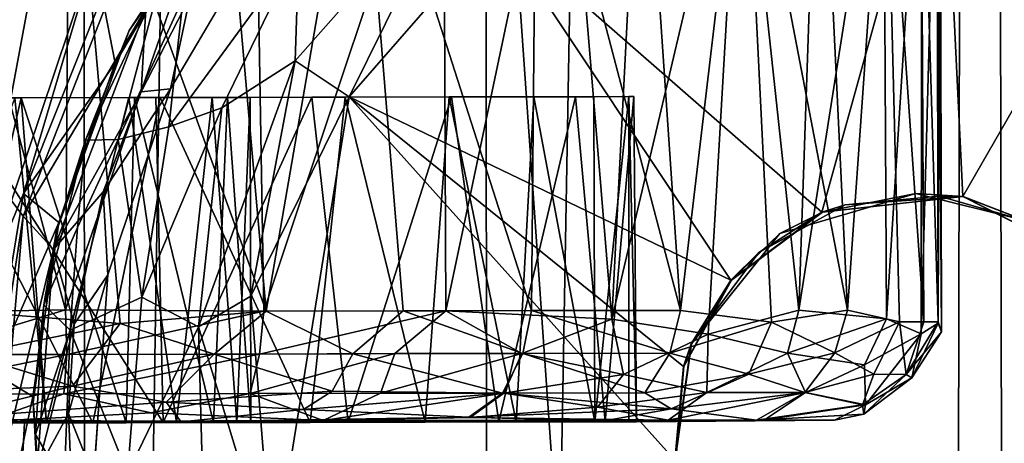
# Model space of a CAD drawing. Units: inches. Extents: x -19 to 18.6, y -17.6 to 16.3.
# Drawn here: x -13.7 to -12.8, y -7.9 to -7.5 of the extents above; entities that cross this region are included whole.
import ezdxf

# ---------------------------------------------------------------- set-up
doc = ezdxf.new("R2010")
doc.units = ezdxf.units.IN
doc.header["$MEASUREMENT"] = 0
for name, color, linetype in [('SEAT-BACKFABRIC', 5, 'Continuous'), ('SEAT-CASTERBASE', 5, 'Continuous'), ('SEAT-CASTERINNER', 5, 'Continuous'), ('SEAT-CASTEROUTER', 5, 'Continuous'), ('SEAT-HEADREST', 5, 'Continuous')]:
    doc.layers.add(name, color=color, linetype=linetype)

msp = doc.modelspace()

# ---------------------------------------------------------------- linework, layer by layer
at = {"layer": 'SEAT-BACKFABRIC'}
for points, invisible_edges in [([(-14.58113, 11.87354, 40.52558), (-12.91759, -11.98948, 37.90528), (-12.78878, 11.99114, 37.69599)], 2), ([(-12.91759, -11.98948, 37.90528), (-11.20943, -11.94919, 35.10285), (-12.78878, 11.99114, 37.69599)], 12), ([(-14.60818, -11.96586, 40.53172), (-12.91759, -11.98948, 37.90528), (-14.58113, 11.87354, 40.52558)], 12), ([(-12.76874, -9.39019, 3.34143), (-12.77662, -5.29234, 3.77836), (-12.70462, -5.21675, 3.8438)], 12), ([(-12.77662, -5.29234, 3.77836), (-14.64504, -9.51227, 3.16162), (-15.03282, -7.12507, 3.37603)], 13), ([(-12.77662, -5.29234, 3.77836), (-12.76874, -9.39019, 3.34143), (-14.64504, -9.51227, 3.16162)], 12)]:
    msp.add_3dface(points, dxfattribs=dict(at, invisible_edges=invisible_edges))
msp.add_3dface([(-11.1298, 11.94427, 34.96715), (-12.78878, 11.99114, 37.69599), (-11.20943, -11.94919, 35.10285)], dxfattribs=at)
at = {"layer": 'SEAT-CASTERBASE'}
for points, invisible_edges in [([(-12.9867, -7.04037, 2.33281), (-12.82088, -7.03046, 2.33313), (-12.83121, -7.64664, 2.33311)], 14), ([(-12.98013, -7.03945, 2.33283), (-12.80816, -7.64711, 2.33316), (-12.78091, -7.03132, 2.33322)], 3), ([(-12.65631, -7.05309, 2.33345), (-12.83121, -7.64664, 2.33311), (-12.82088, -7.03046, 2.33313)], 3), ([(-12.80816, -7.64711, 2.33316), (-12.57648, -7.07638, 2.3336), (-12.78091, -7.03132, 2.33322)], 13), ([(-12.9867, -7.04037, 2.33281), (-12.92137, -7.65493, 2.33294), (-13.18953, -7.09749, 2.33243)], 3), ([(-13.14243, -7.08034, 2.33252), (-12.94312, -7.66196, 2.3329), (-12.98013, -7.03945, 2.33283)], 3), ([(-12.83121, -7.64664, 2.33311), (-12.92137, -7.65493, 2.33294), (-12.9867, -7.04037, 2.33281)], 14), ([(-12.80816, -7.64711, 2.33316), (-12.98013, -7.03945, 2.33283), (-12.94312, -7.66196, 2.3329)], 3), ([(-12.83121, -7.64664, 2.33311), (-12.65631, -7.05309, 2.33345), (-12.74811, -7.67052, 2.33327)], 3), ([(-12.94312, -7.66196, 2.3329), (-13.14243, -7.08034, 2.33252), (-13.29303, -7.15278, 2.33223)], 13), ([(-12.42557, -7.1458, 2.33389), (-12.57648, -7.07638, 2.3336), (-12.80816, -7.64711, 2.33316)], 14), ([(-12.97129, -7.09694, 2.25434), (-12.78572, -7.08937, 2.25471), (-12.85377, -7.64404, 2.25457)], 14), ([(-12.78572, -7.08937, 2.25471), (-12.55188, -7.14547, 2.25516), (-12.85377, -7.64404, 2.25457)], 14), ([(-13.00411, -7.70078, 2.33278), (-13.36546, -7.20199, 2.33209), (-13.18953, -7.09749, 2.33243)], 13), ([(-13.18953, -7.09749, 2.33243), (-12.92137, -7.65493, 2.33294), (-13.00411, -7.70078, 2.33278)], 13), ([(-12.97129, -7.09694, 2.25434), (-12.85377, -7.64404, 2.25457), (-13.12245, -7.13503, 2.25405)], 3), ([(-13.78492, -8.64141, 2.81758), (-11.925, -8.64799, 2.82115), (-13.78169, -7.10239, 2.81759)], 3), ([(-13.78458, -7.11302, 2.63828), (-11.92466, -7.10643, 2.64185), (-11.92549, -8.64554, 2.64185)], 13), ([(-11.925, -8.64799, 2.82115), (-11.92583, -7.10889, 2.82115), (-13.78169, -7.10239, 2.81759)], 14), ([(-13.78458, -7.11302, 2.63828), (-11.92549, -8.64554, 2.64185), (-13.78135, -8.65204, 2.63829)], 3), ([(-13.32796, -7.2424, 2.25367), (-13.12245, -7.13503, 2.25405), (-12.98399, -7.68247, 2.25432)], 14), ([(-12.98399, -7.68247, 2.25432), (-13.12245, -7.13503, 2.25405), (-12.85377, -7.64404, 2.25457)], 3), ([(-12.85377, -7.64404, 2.25457), (-12.55188, -7.14547, 2.25516), (-12.74796, -7.67052, 2.25477)], 3), ([(-12.70351, -7.7002, 2.33336), (-12.42557, -7.1458, 2.33389), (-12.80816, -7.64711, 2.33316)], 3), ([(-12.94312, -7.66196, 2.3329), (-13.29303, -7.15278, 2.33223), (-13.42314, -7.2499, 2.33198)], 13), ([(-13.00411, -7.70078, 2.33278), (-13.48735, -7.31485, 2.33185), (-13.36546, -7.20199, 2.33209)], 13), ([(-13.42314, -7.2499, 2.33198), (-13.53634, -7.37504, 2.33176), (-13.03049, -7.72725, 2.33273)], 14), ([(-12.98399, -7.68247, 2.25432), (-13.48933, -7.4095, 2.25335), (-13.32796, -7.2424, 2.25367)], 13), ([(-13.42314, -7.2499, 2.33198), (-13.03049, -7.72725, 2.33273), (-12.94312, -7.66196, 2.3329)], 13), ([(-13.6079, -7.48768, 2.33162), (-13.48735, -7.31485, 2.33185), (-13.06907, -7.7884, 2.33266)], 14), ([(-13.00411, -7.70078, 2.33278), (-13.06907, -7.7884, 2.33266), (-13.48735, -7.31485, 2.33185)], 14), ([(-13.03049, -7.72725, 2.33273), (-13.53634, -7.37504, 2.33176), (-13.62138, -7.51899, 2.3316)], 13), ([(-13.06892, -7.7884, 2.25416), (-13.56853, -7.54357, 2.2532), (-13.48933, -7.4095, 2.25335)], 13), ([(-12.98399, -7.68247, 2.25432), (-13.06892, -7.7884, 2.25416), (-13.48933, -7.4095, 2.25335)], 14), ([(-13.06907, -7.7884, 2.33266), (-13.6776, -7.68006, 2.33149), (-13.6079, -7.48768, 2.33162)], 13), ([(-13.62138, -7.51899, 2.3316), (-13.67562, -7.67202, 2.33149), (-13.07601, -7.81018, 2.33264)], 14), ([(-13.07601, -7.81018, 2.33264), (-13.03049, -7.72725, 2.33273), (-13.62138, -7.51899, 2.3316)], 14), ([(-13.06892, -7.7884, 2.25416), (-13.62861, -7.72216, 2.25309), (-13.56853, -7.54357, 2.2532)], 13), ([(-13.67562, -7.67202, 2.33149), (-13.70024, -7.83888, 2.33145), (-13.07601, -7.81018, 2.33264)], 14), ([(-13.6776, -7.68006, 2.33149), (-13.06907, -7.7884, 2.33266), (-13.70023, -7.84463, 2.33145)], 3), ([(-13.64184, -7.91596, 2.25306), (-13.62861, -7.72216, 2.25309), (-13.08457, -7.90044, 2.25413)], 14), ([(-13.06892, -7.7884, 2.25416), (-13.08457, -7.90044, 2.25413), (-13.62861, -7.72216, 2.25309)], 14), ([(-13.06907, -7.7884, 2.33266), (-13.08473, -7.90044, 2.33263), (-13.70023, -7.84463, 2.33145)], 14), ([(-13.70024, -7.83888, 2.33145), (-13.08396, -7.90036, 2.33263), (-13.07601, -7.81018, 2.33264)], 13), ([(-13.08396, -7.90036, 2.33263), (-13.70024, -7.83888, 2.33145), (-13.68523, -8.04692, 2.33148)], 13), ([(-13.69031, -8.01045, 2.33146), (-13.70023, -7.84463, 2.33145), (-13.08473, -7.90044, 2.33263)], 14), ([(-13.70983, -7.89346, 0.95987), (-13.75548, -7.89355, 0.8964), (-13.74936, -7.86436, 0.90054)], 12), ([(-13.74936, -7.86436, 0.90054), (-13.70845, -7.86428, 0.96716), (-13.70983, -7.89346, 0.95987)], 12), ([(-13.70845, -7.86428, 0.96716), (-13.72663, -7.86431, 1.04319), (-13.72243, -7.89349, 1.03702)], 12), ([(-13.72243, -7.89349, 1.03702), (-13.70983, -7.89346, 0.95987), (-13.70845, -7.86428, 0.96716)], 12)]:
    msp.add_3dface(points, dxfattribs=dict(at, invisible_edges=invisible_edges))
for points in [[(-14.12546, -7.11145, 2.12279), (-13.70982, -7.66579, 2.12824), (-13.75962, -7.99069, 2.12484)], [(-13.61493, -7.42475, 2.12796), (-13.70982, -7.66579, 2.12824), (-14.12546, -7.11145, 2.12279)], [(-14.1256, -7.11986, 2.20236), (-13.76019, -7.76731, 2.20336), (-13.63871, -7.40616, 2.2036)], [(-13.25572, -7.38926, 2.63776), (-12.94371, -7.66196, 2.6399), (-12.82816, -7.24501, 2.63886)], [(-12.80875, -7.64711, 2.64016), (-12.82816, -7.24501, 2.63886), (-12.94371, -7.66196, 2.6399)], [(-12.80875, -7.64711, 2.64016), (-12.60555, -7.29388, 2.63856), (-12.82816, -7.24501, 2.63886)], [(-12.7041, -7.7002, 2.64036), (-12.60555, -7.29388, 2.63856), (-12.80875, -7.64711, 2.64016)], [(-13.6079, -7.48768, 2.33162), (-13.57905, -7.44303, 2.42497), (-13.48735, -7.31485, 2.33185)], [(-13.29225, -7.33915, 2.62037), (-13.449, -7.51692, 2.6202), (-13.39709, -7.55149, 2.63792)], [(-13.44537, -7.40972, 2.58618), (-13.449, -7.51692, 2.6202), (-13.29225, -7.33915, 2.62037)], [(-13.25572, -7.38926, 2.63776), (-13.29225, -7.33915, 2.62037), (-13.39709, -7.55149, 2.63792)], [(-13.53634, -7.37504, 2.33176), (-13.6339, -7.45473, 2.21267), (-13.62138, -7.51899, 2.3316)], [(-13.03108, -7.72725, 2.63973), (-13.25572, -7.38926, 2.63776), (-13.39709, -7.55149, 2.63792)], [(-13.25572, -7.38926, 2.63776), (-13.03108, -7.72725, 2.63973), (-12.94371, -7.66196, 2.6399)], [(-13.63871, -7.40616, 2.2036), (-13.76019, -7.76731, 2.20336), (-13.70939, -7.64402, 2.21253)], [(-13.63871, -7.40616, 2.2036), (-13.70939, -7.64402, 2.21253), (-13.6339, -7.45473, 2.21267)], [(-13.56985, -7.58011, 2.56605), (-13.44537, -7.40972, 2.58618), (-13.55635, -7.4565, 2.50729)], [(-13.5191, -7.56209, 2.59682), (-13.44537, -7.40972, 2.58618), (-13.56985, -7.58011, 2.56605)], [(-13.56853, -7.54357, 2.2532), (-13.54955, -7.45481, 2.17874), (-13.48933, -7.4095, 2.25335)], [(-13.5191, -7.56209, 2.59682), (-13.449, -7.51692, 2.6202), (-13.44537, -7.40972, 2.58618)], [(-13.70982, -7.66579, 2.12824), (-13.61493, -7.42475, 2.12796), (-13.59207, -7.467, 2.14685)], [(-13.64982, -7.59289, 2.42483), (-13.57905, -7.44303, 2.42497), (-13.6079, -7.48768, 2.33162)], [(-13.6185, -7.59226, 2.51183), (-13.57905, -7.44303, 2.42497), (-13.64982, -7.59289, 2.42483)], [(-13.6185, -7.59226, 2.51183), (-13.55635, -7.4565, 2.50729), (-13.57905, -7.44303, 2.42497)], [(-13.70939, -7.64402, 2.21253), (-13.62138, -7.51899, 2.3316), (-13.6339, -7.45473, 2.21267)], [(-13.56985, -7.58011, 2.56605), (-13.55635, -7.4565, 2.50729), (-13.6185, -7.59226, 2.51183)], [(-13.59207, -7.467, 2.14685), (-13.54955, -7.45481, 2.17874), (-13.59649, -7.54674, 2.17904)], [(-13.56853, -7.54357, 2.2532), (-13.59649, -7.54674, 2.17904), (-13.54955, -7.45481, 2.17874)], [(-13.68071, -7.69803, 2.14679), (-13.70982, -7.66579, 2.12824), (-13.59207, -7.467, 2.14685)], [(-13.68071, -7.69803, 2.14679), (-13.59207, -7.467, 2.14685), (-13.59649, -7.54674, 2.17904)], [(-13.6776, -7.68006, 2.33149), (-13.64982, -7.59289, 2.42483), (-13.6079, -7.48768, 2.33162)], [(-13.62138, -7.51899, 2.3316), (-13.70939, -7.64402, 2.21253), (-13.67562, -7.67202, 2.33149)], [(-13.5191, -7.56209, 2.59682), (-13.54159, -7.77203, 2.62002), (-13.449, -7.51692, 2.6202)], [(-13.54159, -7.77203, 2.62002), (-13.49145, -7.74271, 2.634), (-13.449, -7.51692, 2.6202)], [(-13.49145, -7.74271, 2.634), (-13.39709, -7.55149, 2.63792), (-13.449, -7.51692, 2.6202)], [(-13.59649, -7.54674, 2.17904), (-13.56853, -7.54357, 2.2532), (-13.6328, -7.64247, 2.17898)], [(-13.62861, -7.72216, 2.25309), (-13.6328, -7.64247, 2.17898), (-13.56853, -7.54357, 2.2532)], [(-13.6328, -7.64247, 2.17898), (-13.68071, -7.69803, 2.14679), (-13.59649, -7.54674, 2.17904)], [(-13.49145, -7.74271, 2.634), (-13.47036, -8.00681, 2.63773), (-13.39709, -7.55149, 2.63792)], [(-13.08455, -7.90036, 2.63963), (-13.39709, -7.55149, 2.63792), (-13.47036, -8.00681, 2.63773)], [(-13.39709, -7.55149, 2.63792), (-13.08455, -7.90036, 2.63963), (-13.0766, -7.81018, 2.63964)], [(-13.39709, -7.55149, 2.63792), (-13.0766, -7.81018, 2.63964), (-13.03108, -7.72725, 2.63973)], [(-13.59592, -7.74371, 2.58589), (-13.54159, -7.77203, 2.62002), (-13.5191, -7.56209, 2.59682)], [(-13.56985, -7.58011, 2.56605), (-13.59592, -7.74371, 2.58589), (-13.5191, -7.56209, 2.59682)], [(-13.59592, -7.74371, 2.58589), (-13.56985, -7.58011, 2.56605), (-13.6185, -7.59226, 2.51183)], [(-13.6897, -7.75103, 2.42261), (-13.64982, -7.59289, 2.42483), (-13.6776, -7.68006, 2.33149)], [(-13.65749, -7.67687, 2.48444), (-13.64982, -7.59289, 2.42483), (-13.6897, -7.75103, 2.42261)], [(-13.59592, -7.74371, 2.58589), (-13.6185, -7.59226, 2.51183), (-13.66468, -7.77517, 2.51008)], [(-13.66468, -7.77517, 2.51008), (-13.6185, -7.59226, 2.51183), (-13.65749, -7.67687, 2.48444)], [(-13.6185, -7.59226, 2.51183), (-13.64982, -7.59289, 2.42483), (-13.65749, -7.67687, 2.48444)], [(-13.76019, -7.76731, 2.20336), (-13.73819, -7.81631, 2.21296), (-13.70939, -7.64402, 2.21253)], [(-13.73819, -7.81631, 2.21296), (-13.67562, -7.67202, 2.33149), (-13.70939, -7.64402, 2.21253)], [(-13.66079, -7.76965, 2.17783), (-13.68071, -7.69803, 2.14679), (-13.6328, -7.64247, 2.17898)], [(-13.6328, -7.64247, 2.17898), (-13.62861, -7.72216, 2.25309), (-13.66079, -7.76965, 2.17783)], [(-12.94312, -7.66196, 2.3329), (-12.98399, -7.68247, 2.25432), (-12.85377, -7.64404, 2.25457)], [(-12.94371, -7.66196, 2.6399), (-12.92137, -7.65493, 2.33294), (-12.80875, -7.64711, 2.64016)], [(-12.94312, -7.66196, 2.3329), (-12.85377, -7.64404, 2.25457), (-12.80816, -7.64711, 2.33316)], [(-12.80875, -7.64711, 2.64016), (-12.92137, -7.65493, 2.33294), (-12.83121, -7.64664, 2.33311)], [(-12.74796, -7.67052, 2.25477), (-12.80816, -7.64711, 2.33316), (-12.85377, -7.64404, 2.25457)], [(-12.74811, -7.67052, 2.33327), (-12.80875, -7.64711, 2.64016), (-12.83121, -7.64664, 2.33311)], [(-12.80875, -7.64711, 2.64016), (-12.74811, -7.67052, 2.33327), (-12.7041, -7.7002, 2.64036)], [(-12.80816, -7.64711, 2.33316), (-12.74796, -7.67052, 2.25477), (-12.70351, -7.7002, 2.33336)], [(-12.94371, -7.66196, 2.6399), (-13.00411, -7.70078, 2.33278), (-12.92137, -7.65493, 2.33294)], [(-13.7305, -7.90683, 2.1305), (-13.75962, -7.99069, 2.12484), (-13.70982, -7.66579, 2.12824)], [(-13.7305, -7.90683, 2.1305), (-13.70982, -7.66579, 2.12824), (-13.68071, -7.69803, 2.14679)], [(-13.00411, -7.70078, 2.33278), (-12.94371, -7.66196, 2.6399), (-13.03108, -7.72725, 2.63973)], [(-12.98399, -7.68247, 2.25432), (-12.94312, -7.66196, 2.3329), (-13.03049, -7.72725, 2.33273)], [(-13.73819, -7.81631, 2.21296), (-13.70024, -7.83888, 2.33145), (-13.67562, -7.67202, 2.33149)], [(-13.70023, -7.84463, 2.33145), (-13.6897, -7.75103, 2.42261), (-13.6776, -7.68006, 2.33149)], [(-13.66468, -7.77517, 2.51008), (-13.65749, -7.67687, 2.48444), (-13.6897, -7.75103, 2.42261)], [(-13.03049, -7.72725, 2.33273), (-13.06892, -7.7884, 2.25416), (-12.98399, -7.68247, 2.25432)], [(-13.7305, -7.90683, 2.1305), (-13.68071, -7.69803, 2.14679), (-13.69646, -7.91167, 2.14657)], [(-13.69646, -7.91167, 2.14657), (-13.68071, -7.69803, 2.14679), (-13.66079, -7.76965, 2.17783)], [(-13.03108, -7.72725, 2.63973), (-13.06907, -7.7884, 2.33266), (-13.00411, -7.70078, 2.33278)], [(-13.62861, -7.72216, 2.25309), (-13.64184, -7.91596, 2.25306), (-13.66609, -7.85516, 2.18053)], [(-13.62861, -7.72216, 2.25309), (-13.66609, -7.85516, 2.18053), (-13.66079, -7.76965, 2.17783)], [(-13.06907, -7.7884, 2.33266), (-13.03108, -7.72725, 2.63973), (-13.0766, -7.81018, 2.63964)], [(-13.06892, -7.7884, 2.25416), (-13.03049, -7.72725, 2.33273), (-13.07601, -7.81018, 2.33264)], [(-13.69799, -7.87542, 2.4257), (-13.6897, -7.75103, 2.42261), (-13.70023, -7.84463, 2.33145)], [(-13.69799, -7.87542, 2.4257), (-13.66468, -7.77517, 2.51008), (-13.6897, -7.75103, 2.42261)], [(-13.60966, -7.91271, 2.58294), (-13.59592, -7.74371, 2.58589), (-13.66468, -7.77517, 2.51008)], [(-13.54159, -7.77203, 2.62002), (-13.59592, -7.74371, 2.58589), (-13.60966, -7.91271, 2.58294)], [(-13.49145, -7.74271, 2.634), (-13.54159, -7.77203, 2.62002), (-13.47036, -8.00681, 2.63773)], [(-13.66609, -7.85516, 2.18053), (-13.69646, -7.91167, 2.14657), (-13.66079, -7.76965, 2.17783)], [(-13.67036, -7.9225, 2.50864), (-13.66468, -7.77517, 2.51008), (-13.69799, -7.87542, 2.4257)], [(-13.66468, -7.77517, 2.51008), (-13.67036, -7.9225, 2.50864), (-13.60966, -7.91271, 2.58294)], [(-13.60966, -7.91271, 2.58294), (-13.53513, -8.01005, 2.6199), (-13.54159, -7.77203, 2.62002)], [(-13.47036, -8.00681, 2.63773), (-13.54159, -7.77203, 2.62002), (-13.53513, -8.01005, 2.6199)], [(-13.0766, -7.81018, 2.63964), (-13.08473, -7.90044, 2.33263), (-13.06907, -7.7884, 2.33266)], [(-13.07601, -7.81018, 2.33264), (-13.08457, -7.90044, 2.25413), (-13.06892, -7.7884, 2.25416)], [(-13.70024, -7.83888, 2.33145), (-13.73819, -7.81631, 2.21296), (-13.73237, -7.99105, 2.21258)], [(-13.0766, -7.81018, 2.63964), (-13.08455, -7.90036, 2.63963), (-13.08473, -7.90044, 2.33263)], [(-13.07601, -7.81018, 2.33264), (-13.08396, -7.90036, 2.33263), (-13.08457, -7.90044, 2.25413)], [(-13.68523, -8.04692, 2.33148), (-13.70024, -7.83888, 2.33145), (-13.73237, -7.99105, 2.21258)], [(-13.70023, -7.84463, 2.33145), (-13.68984, -8.00178, 2.42476), (-13.69799, -7.87542, 2.4257)], [(-13.69031, -8.01045, 2.33146), (-13.68984, -8.00178, 2.42476), (-13.70023, -7.84463, 2.33145)], [(-13.66609, -7.85516, 2.18053), (-13.66082, -7.98095, 2.1788), (-13.69646, -7.91167, 2.14657)], [(-13.66082, -7.98095, 2.1788), (-13.66609, -7.85516, 2.18053), (-13.64184, -7.91596, 2.25306)], [(-13.69799, -7.87542, 2.4257), (-13.68984, -8.00178, 2.42476), (-13.67036, -7.9225, 2.50864)]]:
    msp.add_3dface(points, dxfattribs=at)
at = {"layer": 'SEAT-CASTERINNER'}
for points in [[(-13.83561, -7.86452, 1.30102), (-13.68724, -7.86424, 1.27956), (-13.71778, -7.5523, 1.2891)], [(-13.835, -7.55252, 0.66535), (-13.71144, -7.55229, 0.67995), (-13.78302, -7.86442, 0.66545)], [(-13.68725, -7.86424, 0.69014), (-13.78302, -7.86442, 0.66545), (-13.71144, -7.55229, 0.67995)], [(-13.60841, -7.55208, 1.22974), (-13.71778, -7.5523, 1.2891), (-13.68724, -7.86424, 1.27956)], [(-13.71144, -7.55229, 0.67995), (-13.60287, -7.55208, 0.74072), (-13.6109, -7.86409, 0.73361)], [(-13.68725, -7.86424, 0.69014), (-13.71144, -7.55229, 0.67995), (-13.6109, -7.86409, 0.73361)], [(-13.60841, -7.55208, 1.22974), (-13.68724, -7.86424, 1.27956), (-13.56277, -7.864, 1.18636)], [(-13.6109, -7.86409, 0.73361), (-13.60287, -7.55208, 0.74072), (-13.5273, -7.86393, 0.83319)], [(-13.52848, -7.55193, 1.13436), (-13.60841, -7.55208, 1.22974), (-13.56277, -7.864, 1.18636)], [(-13.60287, -7.55208, 0.74072), (-13.51359, -7.5519, 0.86115), (-13.5273, -7.86393, 0.83319)], [(-13.50482, -7.86389, 1.07624), (-13.52848, -7.55193, 1.13436), (-13.56277, -7.864, 1.18636)], [(-13.49213, -7.55186, 1.00953), (-13.52848, -7.55193, 1.13436), (-13.50482, -7.86389, 1.07624)], [(-13.49143, -7.86386, 0.95816), (-13.5273, -7.86393, 0.83319), (-13.51359, -7.5519, 0.86115)], [(-13.51359, -7.5519, 0.86115), (-13.49213, -7.55186, 1.00953), (-13.49143, -7.86386, 0.95816)], [(-13.49143, -7.86386, 0.95816), (-13.49213, -7.55186, 1.00953), (-13.50482, -7.86389, 1.07624)]]:
    msp.add_3dface(points, dxfattribs=at)
for points, invisible_edges in [([(-13.835, -7.55252, 0.66535), (-13.7747, -7.55241, 0.29326), (-13.71144, -7.55229, 0.67995)], 3), ([(-13.57842, -7.55203, 1.63416), (-13.80275, -7.55246, 1.67281), (-13.71778, -7.5523, 1.2891)], 14), ([(-13.58245, -7.55204, 0.33366), (-13.71144, -7.55229, 0.67995), (-13.7747, -7.55241, 0.29326)], 3), ([(-13.60841, -7.55208, 1.22974), (-13.57842, -7.55203, 1.63416), (-13.71778, -7.5523, 1.2891)], 3), ([(-13.71144, -7.55229, 0.67995), (-13.43277, -7.55175, 0.40589), (-13.60287, -7.55208, 0.74072)], 3), ([(-13.43277, -7.55175, 0.40589), (-13.71144, -7.55229, 0.67995), (-13.58245, -7.55204, 0.33366)], 3), ([(-13.52848, -7.55193, 1.13436), (-13.30104, -7.55149, 1.44624), (-13.60841, -7.55208, 1.22974)], 3), ([(-13.40081, -7.55168, 1.53708), (-13.60841, -7.55208, 1.22974), (-13.30104, -7.55149, 1.44624)], 3), ([(-13.40081, -7.55168, 1.53708), (-13.57842, -7.55203, 1.63416), (-13.60841, -7.55208, 1.22974)], 14), ([(-13.43277, -7.55175, 0.40589), (-13.29884, -7.55149, 0.5218), (-13.60287, -7.55208, 0.74072)], 14), ([(-13.60287, -7.55208, 0.74072), (-13.29884, -7.55149, 0.5218), (-13.51359, -7.5519, 0.86115)], 3), ([(-13.16259, -7.55122, 1.21625), (-13.52848, -7.55193, 1.13436), (-13.49213, -7.55186, 1.00953)], 13), ([(-13.22, -7.55133, 1.33836), (-13.52848, -7.55193, 1.13436), (-13.16259, -7.55122, 1.21625)], 3), ([(-13.22, -7.55133, 1.33836), (-13.30104, -7.55149, 1.44624), (-13.52848, -7.55193, 1.13436)], 14), ([(-13.51359, -7.5519, 0.86115), (-13.12396, -7.55115, 0.917), (-13.49213, -7.55186, 1.00953)], 3), ([(-13.51359, -7.5519, 0.86115), (-13.18017, -7.55126, 0.69751), (-13.12396, -7.55115, 0.917)], 13), ([(-13.51359, -7.5519, 0.86115), (-13.29884, -7.55149, 0.5218), (-13.18017, -7.55126, 0.69751)], 13), ([(-13.12396, -7.55115, 0.917), (-13.12901, -7.55116, 1.08557), (-13.49213, -7.55186, 1.00953)], 14), ([(-13.49213, -7.55186, 1.00953), (-13.12901, -7.55116, 1.08557), (-13.16259, -7.55122, 1.21625)], 13), ([(-13.68724, -7.86424, 1.27956), (-13.83561, -7.86452, 1.30102), (-13.83307, -7.86452, 1.08257)], 14), ([(-13.68724, -7.86424, 1.27956), (-13.83307, -7.86452, 1.08257), (-13.77104, -7.8644, 1.07616)], 13), ([(-13.68725, -7.86424, 0.69014), (-13.74936, -7.86436, 0.90054), (-13.78302, -7.86442, 0.66545)], 3), ([(-13.72663, -7.86431, 1.04319), (-13.68724, -7.86424, 1.27956), (-13.77104, -7.8644, 1.07616)], 3), ([(-13.74936, -7.86436, 0.90054), (-13.5273, -7.86393, 0.83319), (-13.70845, -7.86428, 0.96716)], 3), ([(-13.5273, -7.86393, 0.83319), (-13.74936, -7.86436, 0.90054), (-13.6109, -7.86409, 0.73361)], 3), ([(-13.68725, -7.86424, 0.69014), (-13.6109, -7.86409, 0.73361), (-13.74936, -7.86436, 0.90054)], 14), ([(-13.72663, -7.86431, 1.04319), (-13.50482, -7.86389, 1.07624), (-13.56277, -7.864, 1.18636)], 13), ([(-13.50482, -7.86389, 1.07624), (-13.72663, -7.86431, 1.04319), (-13.70845, -7.86428, 0.96716)], 13), ([(-13.72663, -7.86431, 1.04319), (-13.56277, -7.864, 1.18636), (-13.68724, -7.86424, 1.27956)], 13), ([(-13.49143, -7.86386, 0.95816), (-13.70845, -7.86428, 0.96716), (-13.5273, -7.86393, 0.83319)], 3), ([(-13.49143, -7.86386, 0.95816), (-13.50482, -7.86389, 1.07624), (-13.70845, -7.86428, 0.96716)], 14)]:
    msp.add_3dface(points, dxfattribs=dict(at, invisible_edges=invisible_edges))
at = {"layer": 'SEAT-CASTEROUTER'}
for points in [[(-13.30449, -7.75669, 1.82821), (-13.19066, -7.21661, 1.74223), (-13.30664, -7.23981, 1.82889)], [(-13.30449, -7.75669, 1.82821), (-13.14507, -7.76484, 1.70843), (-13.19066, -7.21661, 1.74223)], [(-13.21737, -7.23118, 0.19867), (-13.11599, -7.21647, 0.29191), (-13.07931, -7.75626, 0.32306)], [(-13.19066, -7.21661, 1.74223), (-13.14507, -7.76484, 1.70843), (-13.11785, -7.22799, 1.6792)], [(-13.01833, -7.23926, 0.39888), (-13.07931, -7.75626, 0.32306), (-13.11599, -7.21647, 0.29191)], [(-12.94739, -7.21614, 1.44722), (-13.02137, -7.23926, 1.57169), (-12.96581, -7.75603, 1.49036)], [(-12.94522, -7.21614, 0.5233), (-12.91912, -7.75595, 0.56345), (-13.01833, -7.23926, 0.39888)], [(-12.96581, -7.75603, 1.49036), (-12.88453, -7.239, 1.31727), (-12.94739, -7.21614, 1.44722)], [(-12.91912, -7.75595, 0.56345), (-12.94522, -7.21614, 0.5233), (-12.88281, -7.239, 0.65401)], [(-12.84614, -7.76733, 0.79322), (-12.88281, -7.239, 0.65401), (-12.84893, -7.21592, 0.79453)], [(-12.83304, -7.22623, 0.89175), (-12.83219, -7.76739, 0.88828), (-12.84893, -7.21592, 0.79453)], [(-12.83219, -7.76739, 0.88828), (-12.84614, -7.76733, 0.79322), (-12.84893, -7.21592, 0.79453)], [(-12.83361, -7.22728, 1.08193), (-12.83235, -7.76845, 1.07847), (-12.83027, -7.21771, 0.98904)], [(-12.82917, -7.77695, 0.98119), (-12.83304, -7.22623, 0.89175), (-12.83027, -7.21771, 0.98904)], [(-12.83027, -7.21771, 0.98904), (-12.83235, -7.76845, 1.07847), (-12.82917, -7.77695, 0.98119)], [(-13.66913, -7.75583, 1.95789), (-13.81001, -7.23024, 1.96548), (-13.86213, -7.75919, 1.96588)], [(-13.66913, -7.75583, 1.95789), (-13.66559, -7.23907, 1.95656), (-13.81001, -7.23024, 1.96548)], [(-13.66913, -7.75583, 1.95789), (-13.48775, -7.23169, 1.91231), (-13.66559, -7.23907, 1.95656)], [(-13.66913, -7.75583, 1.95789), (-13.47904, -7.75702, 1.9105), (-13.48775, -7.23169, 1.91231)], [(-13.47904, -7.75702, 1.9105), (-13.30664, -7.23981, 1.82889), (-13.48775, -7.23169, 1.91231)], [(-13.21737, -7.23118, 0.19867), (-13.22214, -7.75653, 0.19328), (-13.38733, -7.23997, 0.09444)], [(-13.07931, -7.75626, 0.32306), (-13.22214, -7.75653, 0.19328), (-13.21737, -7.23118, 0.19867)], [(-13.11785, -7.22799, 1.6792), (-13.14507, -7.76484, 1.70843), (-13.02137, -7.23926, 1.57169)], [(-12.88167, -7.76434, 1.30959), (-12.84792, -7.2274, 1.17694), (-12.88453, -7.239, 1.31727)], [(-12.88167, -7.76434, 1.30959), (-12.84857, -7.77881, 1.17562), (-12.84792, -7.2274, 1.17694)], [(-12.84857, -7.77881, 1.17562), (-12.83235, -7.76845, 1.07847), (-12.83361, -7.22728, 1.08193)], [(-12.84792, -7.2274, 1.17694), (-12.84857, -7.77881, 1.17562), (-12.83361, -7.22728, 1.08193)], [(-12.82917, -7.77695, 0.98119), (-12.83219, -7.76739, 0.88828), (-12.83304, -7.22623, 0.89175)], [(-13.66355, -7.24051, 0.00987), (-13.76, -7.75757, 0.00008), (-13.85627, -7.24088, -0.0001)], [(-13.61651, -7.76875, 0.02045), (-13.76, -7.75757, 0.00008), (-13.66355, -7.24051, 0.00987)], [(-13.52238, -7.24026, 0.04318), (-13.47674, -7.75702, 0.05679), (-13.66355, -7.24051, 0.00987)], [(-13.47674, -7.75702, 0.05679), (-13.61651, -7.76875, 0.02045), (-13.66355, -7.24051, 0.00987)], [(-13.38733, -7.23997, 0.09444), (-13.47674, -7.75702, 0.05679), (-13.52238, -7.24026, 0.04318)], [(-13.47904, -7.75702, 1.9105), (-13.30449, -7.75669, 1.82821), (-13.30664, -7.23981, 1.82889)], [(-13.34523, -7.75674, 0.11654), (-13.47674, -7.75702, 0.05679), (-13.38733, -7.23997, 0.09444)], [(-13.22214, -7.75653, 0.19328), (-13.34523, -7.75674, 0.11654), (-13.38733, -7.23997, 0.09444)], [(-13.14507, -7.76484, 1.70843), (-13.05287, -7.77918, 1.60605), (-13.02137, -7.23926, 1.57169)], [(-12.99224, -7.76754, 0.43891), (-13.07931, -7.75626, 0.32306), (-13.01833, -7.23926, 0.39888)], [(-13.05287, -7.77918, 1.60605), (-12.96581, -7.75603, 1.49036), (-13.02137, -7.23926, 1.57169)], [(-12.91912, -7.75595, 0.56345), (-12.99224, -7.76754, 0.43891), (-13.01833, -7.23926, 0.39888)], [(-12.96581, -7.75603, 1.49036), (-12.88167, -7.76434, 1.30959), (-12.88453, -7.239, 1.31727)], [(-12.86943, -7.76731, 0.69959), (-12.91912, -7.75595, 0.56345), (-12.88281, -7.239, 0.65401)], [(-12.84614, -7.76733, 0.79322), (-12.86943, -7.76731, 0.69959), (-12.88281, -7.239, 0.65401)], [(-13.80275, -7.55246, 1.67281), (-13.64274, -7.86415, 1.65372), (-13.84442, -7.86454, 1.6709)], [(-13.64274, -7.86415, 1.65372), (-13.80275, -7.55246, 1.67281), (-13.57842, -7.55203, 1.63416)], [(-13.57532, -7.86402, 0.3332), (-13.58245, -7.55204, 0.33366), (-13.7747, -7.55241, 0.29326)], [(-13.7747, -7.55241, 0.29326), (-13.77421, -7.86441, 0.29557), (-13.57532, -7.86402, 0.3332)], [(-13.64274, -7.86415, 1.65372), (-13.57842, -7.55203, 1.63416), (-13.43439, -7.86375, 1.56202)], [(-13.57532, -7.86402, 0.3332), (-13.43277, -7.55175, 0.40589), (-13.58245, -7.55204, 0.33366)], [(-13.43439, -7.86375, 1.56202), (-13.57842, -7.55203, 1.63416), (-13.40081, -7.55168, 1.53708)], [(-13.43277, -7.55175, 0.40589), (-13.57532, -7.86402, 0.3332), (-13.39808, -7.86368, 0.43096)], [(-13.43439, -7.86375, 1.56202), (-13.40081, -7.55168, 1.53708), (-13.32412, -7.86354, 1.4703)], [(-13.39808, -7.86368, 0.43096), (-13.29884, -7.55149, 0.5218), (-13.43277, -7.55175, 0.40589)], [(-13.32412, -7.86354, 1.4703), (-13.40081, -7.55168, 1.53708), (-13.30104, -7.55149, 1.44624)], [(-13.29884, -7.55149, 0.5218), (-13.39808, -7.86368, 0.43096), (-13.25362, -7.8634, 0.57275)], [(-13.32412, -7.86354, 1.4703), (-13.30104, -7.55149, 1.44624), (-13.23705, -7.86337, 1.3672)], [(-13.23705, -7.86337, 1.3672), (-13.30104, -7.55149, 1.44624), (-13.22, -7.55133, 1.33836)], [(-13.25362, -7.8634, 0.57275), (-13.18017, -7.55126, 0.69751), (-13.29884, -7.55149, 0.5218)], [(-13.18017, -7.55126, 0.69751), (-13.25362, -7.8634, 0.57275), (-13.15152, -7.86321, 0.7762)], [(-13.23705, -7.86337, 1.3672), (-13.22, -7.55133, 1.33836), (-13.16145, -7.86322, 1.21645)], [(-13.16145, -7.86322, 1.21645), (-13.22, -7.55133, 1.33836), (-13.16259, -7.55122, 1.21625)], [(-13.15152, -7.86321, 0.7762), (-13.12396, -7.55115, 0.917), (-13.18017, -7.55126, 0.69751)], [(-13.16145, -7.86322, 1.21645), (-13.16259, -7.55122, 1.21625), (-13.12901, -7.55116, 1.08557)], [(-13.16145, -7.86322, 1.21645), (-13.12901, -7.55116, 1.08557), (-13.12897, -7.86316, 1.08549)], [(-13.12396, -7.55115, 0.917), (-13.15152, -7.86321, 0.7762), (-13.12152, -7.86315, 0.95077)], [(-13.12152, -7.86315, 0.95077), (-13.12901, -7.55116, 1.08557), (-13.12396, -7.55115, 0.917)], [(-13.12897, -7.86316, 1.08549), (-13.12901, -7.55116, 1.08557), (-13.12152, -7.86315, 0.95077)], [(-13.66913, -7.75583, 1.95789), (-13.86213, -7.75919, 1.96588), (-13.81078, -7.79871, 1.95323)], [(-13.81078, -7.79871, 1.95323), (-13.66767, -7.79857, 1.94392), (-13.66913, -7.75583, 1.95789)], [(-13.76, -7.75757, 0.00008), (-13.61651, -7.76875, 0.02045), (-13.76108, -7.79876, 0.01335)], [(-13.47904, -7.75702, 1.9105), (-13.66913, -7.75583, 1.95789), (-13.66767, -7.79857, 1.94392)], [(-13.48297, -7.79821, 1.8978), (-13.47904, -7.75702, 1.9105), (-13.66767, -7.79857, 1.94392)], [(-13.61651, -7.76875, 0.02045), (-13.47674, -7.75702, 0.05679), (-13.52659, -7.79817, 0.05539)], [(-13.52659, -7.79817, 0.05539), (-13.47674, -7.75702, 0.05679), (-13.3936, -7.79805, 0.10569)], [(-13.30449, -7.75669, 1.82821), (-13.47904, -7.75702, 1.9105), (-13.48297, -7.79821, 1.8978)], [(-13.35337, -7.79783, 1.83932), (-13.30449, -7.75669, 1.82821), (-13.48297, -7.79821, 1.8978)], [(-13.3936, -7.79805, 0.10569), (-13.47674, -7.75702, 0.05679), (-13.34523, -7.75674, 0.11654)], [(-13.23039, -7.79773, 0.20368), (-13.3936, -7.79805, 0.10569), (-13.34523, -7.75674, 0.11654)], [(-13.35337, -7.79783, 1.83932), (-13.23155, -7.79773, 1.76365), (-13.30449, -7.75669, 1.82821)], [(-13.23039, -7.79773, 0.20368), (-13.34523, -7.75674, 0.11654), (-13.22214, -7.75653, 0.19328)], [(-13.14507, -7.76484, 1.70843), (-13.30449, -7.75669, 1.82821), (-13.23155, -7.79773, 1.76365)], [(-13.22214, -7.75653, 0.19328), (-13.08943, -7.79746, 0.33162), (-13.23039, -7.79773, 0.20368)], [(-13.22214, -7.75653, 0.19328), (-13.07931, -7.75626, 0.32306), (-13.08943, -7.79746, 0.33162)], [(-12.99224, -7.76754, 0.43891), (-13.08943, -7.79746, 0.33162), (-13.07931, -7.75626, 0.32306)], [(-13.05287, -7.77918, 1.60605), (-12.97688, -7.79724, 1.48309), (-12.96581, -7.75603, 1.49036)], [(-12.93128, -7.79715, 0.56869), (-12.99224, -7.76754, 0.43891), (-12.91912, -7.75595, 0.56345)], [(-12.97688, -7.79724, 1.48309), (-12.88167, -7.76434, 1.30959), (-12.96581, -7.75603, 1.49036)], [(-12.93128, -7.79715, 0.56869), (-12.91912, -7.75595, 0.56345), (-12.86943, -7.76731, 0.69959)], [(-13.76108, -7.79876, 0.01335), (-13.61651, -7.76875, 0.02045), (-13.66244, -7.82903, 0.04566)], [(-13.61651, -7.76875, 0.02045), (-13.52659, -7.79817, 0.05539), (-13.66244, -7.82903, 0.04566)], [(-13.13386, -7.81789, 1.66009), (-13.14507, -7.76484, 1.70843), (-13.23155, -7.79773, 1.76365)], [(-13.05287, -7.77918, 1.60605), (-13.14507, -7.76484, 1.70843), (-13.13386, -7.81789, 1.66009)], [(-13.01376, -7.81766, 0.45271), (-13.08943, -7.79746, 0.33162), (-12.99224, -7.76754, 0.43891)], [(-12.93128, -7.79715, 0.56869), (-13.01376, -7.81766, 0.45271), (-12.99224, -7.76754, 0.43891)], [(-12.90282, -7.8084, 1.31367), (-12.88167, -7.76434, 1.30959), (-12.97688, -7.79724, 1.48309)], [(-12.93128, -7.79715, 0.56869), (-12.86943, -7.76731, 0.69959), (-12.89402, -7.81743, 0.70652)], [(-12.90282, -7.8084, 1.31367), (-12.84857, -7.77881, 1.17562), (-12.88167, -7.76434, 1.30959)], [(-12.86283, -7.81778, 0.84186), (-12.89402, -7.81743, 0.70652), (-12.86943, -7.76731, 0.69959)], [(-12.86943, -7.76731, 0.69959), (-12.84614, -7.76733, 0.79322), (-12.86283, -7.81778, 0.84186)], [(-12.84614, -7.76733, 0.79322), (-12.83219, -7.76739, 0.88828), (-12.86283, -7.81778, 0.84186)], [(-12.86283, -7.81778, 0.84186), (-12.83219, -7.76739, 0.88828), (-12.82917, -7.77695, 0.98119)], [(-12.83235, -7.76845, 1.07847), (-12.84857, -7.77881, 1.17562), (-12.85753, -7.821, 1.04412)], [(-12.82917, -7.77695, 0.98119), (-12.83235, -7.76845, 1.07847), (-12.85753, -7.821, 1.04412)], [(-13.13386, -7.81789, 1.66009), (-13.05394, -7.83524, 1.54243), (-13.05287, -7.77918, 1.60605)], [(-13.05394, -7.83524, 1.54243), (-12.97688, -7.79724, 1.48309), (-13.05287, -7.77918, 1.60605)], [(-12.84857, -7.77881, 1.17562), (-12.90282, -7.8084, 1.31367), (-12.90199, -7.84687, 1.16239)], [(-12.84857, -7.77881, 1.17562), (-12.90199, -7.84687, 1.16239), (-12.85753, -7.821, 1.04412)], [(-12.86283, -7.81778, 0.84186), (-12.82917, -7.77695, 0.98119), (-12.85753, -7.821, 1.04412)], [(-13.66767, -7.79857, 1.94392), (-13.81078, -7.79871, 1.95323), (-13.85463, -7.83679, 1.92202)], [(-13.66767, -7.79857, 1.94392), (-13.85463, -7.83679, 1.92202), (-13.67061, -7.83643, 1.91282)], [(-13.67061, -7.83643, 1.91282), (-13.48297, -7.79821, 1.8978), (-13.66767, -7.79857, 1.94392)], [(-13.49193, -7.83609, 1.86788), (-13.48297, -7.79821, 1.8978), (-13.67061, -7.83643, 1.91282)], [(-13.66244, -7.82903, 0.04566), (-13.52659, -7.79817, 0.05539), (-13.5725, -7.84449, 0.08425)], [(-13.52659, -7.79817, 0.05539), (-13.41336, -7.83394, 0.1284), (-13.5725, -7.84449, 0.08425)], [(-13.41336, -7.83394, 0.1284), (-13.52659, -7.79817, 0.05539), (-13.3936, -7.79805, 0.10569)], [(-13.49193, -7.83609, 1.86788), (-13.35337, -7.79783, 1.83932), (-13.48297, -7.79821, 1.8978)], [(-13.36695, -7.83576, 1.81132), (-13.35337, -7.79783, 1.83932), (-13.49193, -7.83609, 1.86788)], [(-13.3936, -7.79805, 0.10569), (-13.25018, -7.83563, 0.2278), (-13.41336, -7.83394, 0.1284)], [(-13.25018, -7.83563, 0.2278), (-13.3936, -7.79805, 0.10569), (-13.23039, -7.79773, 0.20368)], [(-13.36695, -7.83576, 1.81132), (-13.2488, -7.83562, 1.73764), (-13.23155, -7.79773, 1.76365)], [(-13.36695, -7.83576, 1.81132), (-13.23155, -7.79773, 1.76365), (-13.35337, -7.79783, 1.83932)], [(-13.23039, -7.79773, 0.20368), (-13.11354, -7.83536, 0.35141), (-13.25018, -7.83563, 0.2278)], [(-13.2488, -7.83562, 1.73764), (-13.13386, -7.81789, 1.66009), (-13.23155, -7.79773, 1.76365)], [(-13.11354, -7.83536, 0.35141), (-13.23039, -7.79773, 0.20368), (-13.08943, -7.79746, 0.33162)], [(-13.11354, -7.83536, 0.35141), (-13.08943, -7.79746, 0.33162), (-13.01376, -7.81766, 0.45271)], [(-13.05394, -7.83524, 1.54243), (-12.95936, -7.83506, 1.38431), (-12.97688, -7.79724, 1.48309)], [(-12.9601, -7.83506, 0.5806), (-13.01376, -7.81766, 0.45271), (-12.93128, -7.79715, 0.56869)], [(-12.97688, -7.79724, 1.48309), (-12.95936, -7.83506, 1.38431), (-12.90282, -7.8084, 1.31367)], [(-12.9601, -7.83506, 0.5806), (-12.93128, -7.79715, 0.56869), (-12.89402, -7.81743, 0.70652)], [(-13.66244, -7.82903, 0.04566), (-13.85635, -7.8368, 0.04453), (-13.76108, -7.79876, 0.01335)], [(-12.9601, -7.83506, 0.5806), (-12.89402, -7.81743, 0.70652), (-12.90479, -7.847, 0.79424)], [(-12.90282, -7.8084, 1.31367), (-12.95936, -7.83506, 1.38431), (-12.90199, -7.84687, 1.16239)], [(-12.90479, -7.847, 0.79424), (-12.89402, -7.81743, 0.70652), (-12.86283, -7.81778, 0.84186)], [(-13.15894, -7.84904, 1.63156), (-13.13386, -7.81789, 1.66009), (-13.2488, -7.83562, 1.73764)], [(-13.15894, -7.84904, 1.63156), (-13.05394, -7.83524, 1.54243), (-13.13386, -7.81789, 1.66009)], [(-13.11354, -7.83536, 0.35141), (-13.01376, -7.81766, 0.45271), (-13.08841, -7.85087, 0.4162)], [(-12.9601, -7.83506, 0.5806), (-13.08841, -7.85087, 0.4162), (-13.01376, -7.81766, 0.45271)], [(-12.86283, -7.81778, 0.84186), (-12.9035, -7.85583, 0.92697), (-12.90479, -7.847, 0.79424)], [(-12.85753, -7.821, 1.04412), (-12.9035, -7.85583, 0.92697), (-12.86283, -7.81778, 0.84186)], [(-12.85753, -7.821, 1.04412), (-12.90199, -7.84687, 1.16239), (-12.9035, -7.85583, 0.92697)], [(-13.85635, -7.8368, 0.04453), (-13.66244, -7.82903, 0.04566), (-13.79004, -7.86031, 0.08758)], [(-13.67061, -7.83643, 1.91282), (-13.85463, -7.83679, 1.92202), (-13.74597, -7.86281, 1.86959)], [(-13.66244, -7.82903, 0.04566), (-13.5725, -7.84449, 0.08425), (-13.79004, -7.86031, 0.08758)], [(-13.74597, -7.86281, 1.86959), (-13.58692, -7.85464, 1.86347), (-13.67061, -7.83643, 1.91282)], [(-13.58692, -7.85464, 1.86347), (-13.49193, -7.83609, 1.86788), (-13.67061, -7.83643, 1.91282)], [(-13.49193, -7.83609, 1.86788), (-13.58692, -7.85464, 1.86347), (-13.42193, -7.86199, 1.78353)], [(-13.44083, -7.85155, 0.14331), (-13.5725, -7.84449, 0.08425), (-13.41336, -7.83394, 0.1284)], [(-13.36695, -7.83576, 1.81132), (-13.49193, -7.83609, 1.86788), (-13.42193, -7.86199, 1.78353)], [(-13.41336, -7.83394, 0.1284), (-13.25018, -7.83563, 0.2278), (-13.44083, -7.85155, 0.14331)], [(-13.44083, -7.85155, 0.14331), (-13.25018, -7.83563, 0.2278), (-13.28216, -7.85868, 0.25791)], [(-13.42193, -7.86199, 1.78353), (-13.2488, -7.83562, 1.73764), (-13.36695, -7.83576, 1.81132)], [(-13.2488, -7.83562, 1.73764), (-13.42193, -7.86199, 1.78353), (-13.28118, -7.85918, 1.70657)], [(-13.28216, -7.85868, 0.25791), (-13.25018, -7.83563, 0.2278), (-13.08841, -7.85087, 0.4162)], [(-13.2488, -7.83562, 1.73764), (-13.28118, -7.85918, 1.70657), (-13.15894, -7.84904, 1.63156)], [(-13.25018, -7.83563, 0.2278), (-13.11354, -7.83536, 0.35141), (-13.08841, -7.85087, 0.4162)], [(-13.15894, -7.84904, 1.63156), (-13.09114, -7.86157, 1.50569), (-13.05394, -7.83524, 1.54243)], [(-13.05394, -7.83524, 1.54243), (-13.09114, -7.86157, 1.50569), (-12.95936, -7.83506, 1.38431)], [(-12.95936, -7.83506, 1.38431), (-13.09114, -7.86157, 1.50569), (-12.99889, -7.86141, 1.34737)], [(-12.9601, -7.83506, 0.5806), (-13.0065, -7.86175, 0.60511), (-13.08841, -7.85087, 0.4162)], [(-12.9601, -7.83506, 0.5806), (-12.90479, -7.847, 0.79424), (-13.0065, -7.86175, 0.60511)], [(-12.90199, -7.84687, 1.16239), (-12.95936, -7.83506, 1.38431), (-12.99889, -7.86141, 1.34737)], [(-13.79004, -7.86031, 0.08758), (-13.5725, -7.84449, 0.08425), (-13.55801, -7.8632, 0.13476)], [(-13.5725, -7.84449, 0.08425), (-13.44083, -7.85155, 0.14331), (-13.55801, -7.8632, 0.13476)], [(-13.74597, -7.86281, 1.86959), (-13.42193, -7.86199, 1.78353), (-13.58692, -7.85464, 1.86347)], [(-13.28216, -7.85868, 0.25791), (-13.55801, -7.8632, 0.13476), (-13.44083, -7.85155, 0.14331)], [(-13.15423, -7.86269, 0.40116), (-13.28216, -7.85868, 0.25791), (-13.08841, -7.85087, 0.4162)], [(-13.15894, -7.84904, 1.63156), (-13.28118, -7.85918, 1.70657), (-13.09114, -7.86157, 1.50569)], [(-13.08841, -7.85087, 0.4162), (-13.0065, -7.86175, 0.60511), (-13.15423, -7.86269, 0.40116)], [(-13.0065, -7.86175, 0.60511), (-12.90479, -7.847, 0.79424), (-12.9035, -7.85583, 0.92697)], [(-12.99889, -7.86141, 1.34737), (-12.93173, -7.86157, 1.06065), (-12.90199, -7.84687, 1.16239)], [(-12.9035, -7.85583, 0.92697), (-12.90199, -7.84687, 1.16239), (-12.93173, -7.86157, 1.06065)], [(-13.55801, -7.8632, 0.13476), (-13.95835, -7.86343, 0.10778), (-13.79004, -7.86031, 0.08758)], [(-13.77421, -7.86441, 0.29557), (-13.95835, -7.86343, 0.10778), (-13.55801, -7.8632, 0.13476)], [(-13.84442, -7.86454, 1.6709), (-13.64274, -7.86415, 1.65372), (-13.74597, -7.86281, 1.86959)], [(-13.57532, -7.86402, 0.3332), (-13.77421, -7.86441, 0.29557), (-13.55801, -7.8632, 0.13476)], [(-13.74597, -7.86281, 1.86959), (-13.64274, -7.86415, 1.65372), (-13.42193, -7.86199, 1.78353)], [(-13.43439, -7.86375, 1.56202), (-13.42193, -7.86199, 1.78353), (-13.64274, -7.86415, 1.65372)], [(-13.55801, -7.8632, 0.13476), (-13.39808, -7.86368, 0.43096), (-13.57532, -7.86402, 0.3332)], [(-13.55801, -7.8632, 0.13476), (-13.28216, -7.85868, 0.25791), (-13.15423, -7.86269, 0.40116)], [(-13.15423, -7.86269, 0.40116), (-13.39808, -7.86368, 0.43096), (-13.55801, -7.8632, 0.13476)], [(-13.09114, -7.86157, 1.50569), (-13.42193, -7.86199, 1.78353), (-13.43439, -7.86375, 1.56202)], [(-13.32412, -7.86354, 1.4703), (-13.09114, -7.86157, 1.50569), (-13.43439, -7.86375, 1.56202)], [(-13.42193, -7.86199, 1.78353), (-13.09114, -7.86157, 1.50569), (-13.28118, -7.85918, 1.70657)], [(-13.39808, -7.86368, 0.43096), (-13.15423, -7.86269, 0.40116), (-13.25362, -7.8634, 0.57275)], [(-13.32412, -7.86354, 1.4703), (-13.23705, -7.86337, 1.3672), (-13.09114, -7.86157, 1.50569)], [(-13.25362, -7.8634, 0.57275), (-13.0065, -7.86175, 0.60511), (-13.15152, -7.86321, 0.7762)], [(-13.15423, -7.86269, 0.40116), (-13.0065, -7.86175, 0.60511), (-13.25362, -7.8634, 0.57275)], [(-12.99889, -7.86141, 1.34737), (-13.23705, -7.86337, 1.3672), (-13.16145, -7.86322, 1.21645)], [(-13.23705, -7.86337, 1.3672), (-12.99889, -7.86141, 1.34737), (-13.09114, -7.86157, 1.50569)], [(-13.16145, -7.86322, 1.21645), (-13.12897, -7.86316, 1.08549), (-12.99889, -7.86141, 1.34737)], [(-13.12152, -7.86315, 0.95077), (-13.15152, -7.86321, 0.7762), (-13.0065, -7.86175, 0.60511)], [(-13.12897, -7.86316, 1.08549), (-12.93173, -7.86157, 1.06065), (-12.99889, -7.86141, 1.34737)], [(-12.93173, -7.86157, 1.06065), (-13.12897, -7.86316, 1.08549), (-13.12152, -7.86315, 0.95077)], [(-13.0065, -7.86175, 0.60511), (-12.93173, -7.86157, 1.06065), (-13.12152, -7.86315, 0.95077)], [(-13.0065, -7.86175, 0.60511), (-12.9035, -7.85583, 0.92697), (-12.93173, -7.86157, 1.06065)]]:
    msp.add_3dface(points, dxfattribs=at)
at = {"layer": 'SEAT-HEADREST'}
for points in [[(-14.60945, 11.95529, 40.6027), (-12.76896, 11.95772, 37.74744), (-14.60857, -11.95847, 40.6021)], [(-12.8219, -11.9609, 37.83295), (-14.60857, -11.95847, 40.6021), (-12.76896, 11.95772, 37.74744)], [(-14.08239, -11.95533, 42.68909), (-13.64839, -11.95899, 42.47563), (-13.66364, 11.95581, 42.48444)], [(-13.64839, -11.95899, 42.47563), (-13.27394, 11.9558, 42.22326), (-13.66364, 11.95581, 42.48444)], [(-13.64839, -11.95899, 42.47563), (-13.26363, -11.95898, 42.21493), (-13.27394, 11.9558, 42.22326)], [(-12.84921, 11.94876, 41.8067), (-13.27394, 11.9558, 42.22326), (-13.26363, -11.95898, 42.21493)], [(-12.04512, 11.95921, 40.63552), (-12.84921, 11.94876, 41.8067), (-12.09016, -11.95841, 40.70874)], [(-12.76896, 11.95772, 37.74744), (-11.05813, 11.94899, 34.89999), (-12.8219, -11.9609, 37.83295)]]:
    msp.add_3dface(points, dxfattribs=at)
for points, invisible_edges in [([(-13.66364, 11.95581, 42.48444), (-14.06836, 11.95897, 42.68035), (-14.08239, -11.95533, 42.68909)], 2), ([(-13.26363, -11.95898, 42.21493), (-12.85704, -11.96157, 41.81113), (-12.84921, 11.94876, 41.8067)], 2), ([(-12.85704, -11.96157, 41.81113), (-12.09016, -11.95841, 40.70874), (-12.84921, 11.94876, 41.8067)], 12), ([(-11.05813, 11.94899, 34.89999), (-11.05427, -11.95983, 34.89971), (-12.8219, -11.9609, 37.83295)], 1)]:
    msp.add_3dface(points, dxfattribs=dict(at, invisible_edges=invisible_edges))

doc.saveas('drawing.dxf')
